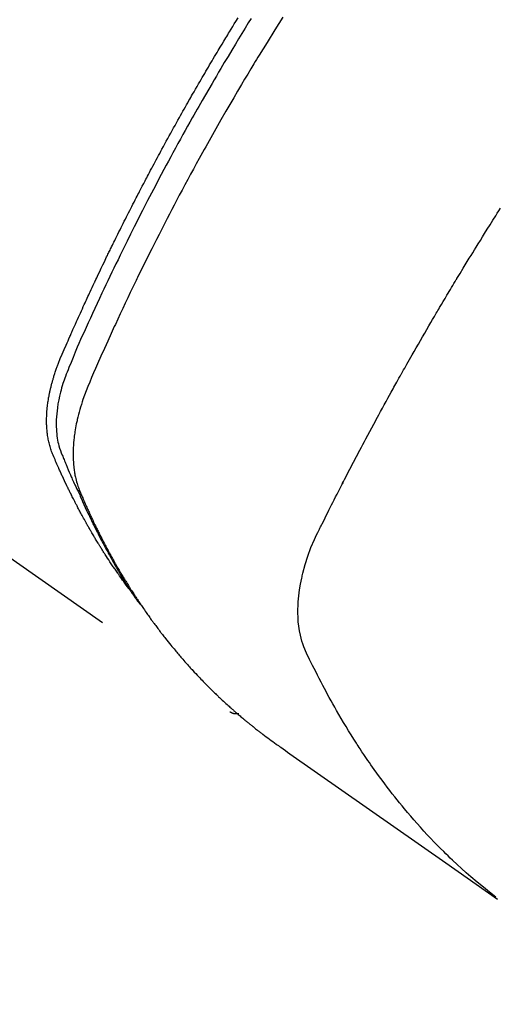
# Model space of a CAD drawing. Extents: x 55896 to 82369, y -11045 to -2175.
# Drawn here: x 73070 to 73085, y -3901 to -3870 of the extents above; entities that cross this region are included whole.
import ezdxf

# ---------------------------------------------------------------- set-up
doc = ezdxf.new("R2010")
doc.units = 0
doc.header["$LTSCALE"] = 50
doc.header["$MEASUREMENT"] = 0
doc.linetypes.add('HIDDEN', pattern=[0.375, 0.25, -0.125])
doc.layers.get('0').update_dxf_attribs({"linetype": 'CONTINUOUS'})
doc.layers.get('DEFPOINTS').update_dxf_attribs({"color": 146, "linetype": 'CONTINUOUS'})
for name, color, linetype in [('150-機器', 8, 'CONTINUOUS'), ('160-文字', 254, 'CONTINUOUS'), ('166-寸法B', 11, 'CONTINUOUS')]:
    doc.layers.add(name, color=color, linetype=linetype)
doc.styles.add('KH001', font='txt')
doc.dimstyles.new('KH1xx030', dxfattribs={"dimscale": 30, "dimtxt": 2, "dimasz": 0.6, "dimexe": 0.3, "dimexo": 1.2, "dimgap": 0.5, "dimtad": 3, "dimdec": 1, "dimdsep": 46, "dimlunit": 6, "dimtxsty": 'KH001', "dimblk": 'DOT', "dimcen": 1, "dimdle": 1, "dimclrd": 256, "dimclre": 256, "dimclrt": 256, "dimadec": 0, "dimazin": 0, "dimtfac": 1, "dimtdec": 1, "dimtix": 1, "dimtmove": 2, "dimatfit": 3, "dimldrblk": 'CLOSEDBLANK', "dimfxl": 1, "dimtolj": 1, "dimtzin": 0, "dimlwd": -1, "dimlwe": -1, "dimarcsym": 0})

# ---------------------------------------------------------------- blocks, each defined once
blk = doc.blocks.new('_Dot')
at = {"color": 0, "linetype": 'ByBlock', "lineweight": -2}
blk.add_line((-0.5, 0), (-1, 0), dxfattribs=at)
at = {"color": 0, "linetype": 'ByBlock', "const_width": 0.5}
blk.add_lwpolyline([(-0.25, 0, 1), (0.25, 0, 1)], format="xyb", close=True, dxfattribs=at)
blk = doc.blocks.new('*D106')
at = {"layer": '166-寸法B', "transparency": 16777216}
for p, q in [((73414.76, -3471.381), (73414.76, -3652.582)), ((73256.689, -3652.582), (73423.76, -3652.582)), ((73414.76, -3909.582), (73414.76, -3670.582)), ((73086.696, -3927.582), (73423.76, -3927.582))]:
    blk.add_line(p, q, dxfattribs=at)
at = {"layer": 'DEFPOINTS', "color": 0, "transparency": 16777216}
for p in [(73220.689, -3652.582), (73414.76, -3652.582), (73050.696, -3927.582)]:
    blk.add_point(p, dxfattribs=at)
at = {"layer": '166-寸法B', "transparency": 16777216, "xscale": 18, "yscale": 18, "zscale": 18}
for p, rotation in [((73414.76, -3652.582), 90), ((73414.76, -3927.582), 270)]:
    blk.add_blockref('_Dot', p, dxfattribs=dict(at, rotation=rotation))
at = {"layer": '166-寸法B', "transparency": 16777216, "insert": (73369.76, -3540.747), "char_height": 60, "attachment_point": 5, "rotation": 90, "style": 'KH001'}
blk.add_mtext('\\A1;275', dxfattribs=at)
blk = doc.blocks.new('_ClosedBlank')
at = {"color": 0, "linetype": 'ByBlock', "lineweight": -2}
for p, q in [((-1, 0.1667), (0, 0)), ((-1, 0.1667), (-1, -0.1667)), ((0, 0), (-1, -0.1667))]:
    blk.add_line(p, q, dxfattribs=at)
blk = doc.blocks.new('F402_H')
at = {"layer": '150-機器', "color": 13, "linetype": 'HIDDEN'}
blk.add_line((140.96, -126.704), (201.303, -168.957), dxfattribs=at)
for points in [[(198.111, -165.067), (198.069, -165.013), (198.028, -164.96), (197.987, -164.906), (197.947, -164.852), (197.913, -164.806), (197.88, -164.76), (197.847, -164.714), (197.815, -164.667), (197.801, -164.648), (197.788, -164.628), (197.774, -164.609), (197.761, -164.59), (197.739, -164.558), (197.717, -164.527), (197.695, -164.496), (197.674, -164.465), (197.655, -164.438), (197.636, -164.41), (197.617, -164.383), (197.599, -164.355), (197.577, -164.323), (197.556, -164.291), (197.535, -164.259), (197.514, -164.227), (197.477, -164.172), (197.44, -164.116), (197.403, -164.06), (197.367, -164.004), (197.351, -163.98), (197.336, -163.956), (197.321, -163.932), (197.305, -163.908), (197.29, -163.883), (197.275, -163.859), (197.259, -163.834), (197.244, -163.81), (197.229, -163.785), (197.213, -163.76), (197.198, -163.735), (197.183, -163.711), (197.172, -163.695), (197.162, -163.678), (197.152, -163.662), (197.142, -163.646), (197.122, -163.613), (197.102, -163.58), (197.082, -163.547), (197.063, -163.514), (197.048, -163.489), (197.032, -163.464), (197.017, -163.439), (197.002, -163.414), (196.982, -163.381), (196.963, -163.347), (196.944, -163.314), (196.924, -163.28), (196.91, -163.255), (196.895, -163.23), (196.88, -163.205), (196.866, -163.18), (196.851, -163.154), (196.837, -163.129), (196.822, -163.103), (196.808, -163.078), (196.798, -163.061), (196.788, -163.044), (196.779, -163.027), (196.769, -163.01), (196.76, -162.993), (196.75, -162.976), (196.741, -162.959), (196.731, -162.942), (196.708, -162.899), (196.684, -162.856), (196.66, -162.814), (196.637, -162.771), (196.618, -162.737), (196.599, -162.702), (196.581, -162.668), (196.562, -162.634), (196.544, -162.599), (196.525, -162.564), (196.507, -162.529), (196.488, -162.494), (196.477, -162.472), (196.466, -162.45), (196.454, -162.428), (196.443, -162.406), (196.423, -162.367), (196.403, -162.328), (196.383, -162.288), (196.363, -162.249), (196.345, -162.214), (196.327, -162.179), (196.309, -162.143), (196.291, -162.108), (196.278, -162.081), (196.265, -162.055), (196.252, -162.028), (196.239, -162.002), (196.226, -161.975), (196.213, -161.948), (196.199, -161.921), (196.186, -161.894), (196.178, -161.876), (196.169, -161.859), (196.161, -161.841), (196.152, -161.823), (196.118, -161.751), (196.084, -161.679), (196.05, -161.606), (196.016, -161.534), (196.004, -161.507), (195.992, -161.48), (195.979, -161.452), (195.967, -161.425), (195.954, -161.398), (195.942, -161.371), (195.929, -161.343), (195.917, -161.316), (195.909, -161.297), (195.901, -161.279), (195.893, -161.261), (195.885, -161.242), (195.864, -161.196), (195.844, -161.15), (195.824, -161.104), (195.804, -161.058), (195.784, -161.012), (195.764, -160.965), (195.744, -160.919), (195.725, -160.872), (195.709, -160.834), (195.693, -160.796), (195.678, -160.757), (195.664, -160.719), (195.651, -160.68), (195.638, -160.642), (195.627, -160.603), (195.616, -160.563), (195.606, -160.526), (195.597, -160.488), (195.588, -160.45), (195.58, -160.411), (195.572, -160.372), (195.564, -160.332), (195.558, -160.292), (195.552, -160.252), (195.548, -160.223), (195.544, -160.195), (195.541, -160.166), (195.538, -160.137), (195.533, -160.088), (195.529, -160.039), (195.525, -159.99), (195.522, -159.94), (195.521, -159.907), (195.52, -159.873), (195.52, -159.839), (195.519, -159.805), (195.52, -159.768), (195.52, -159.73), (195.521, -159.692), (195.522, -159.654), (195.523, -159.626), (195.524, -159.598), (195.526, -159.57), (195.527, -159.542), (195.531, -159.488), (195.536, -159.434), (195.541, -159.38), (195.547, -159.327), (195.552, -159.287), (195.557, -159.247), (195.563, -159.207), (195.569, -159.167), (195.574, -159.133), (195.579, -159.1), (195.584, -159.066), (195.59, -159.033), (195.595, -159.011), (195.599, -158.988), (195.604, -158.966), (195.608, -158.943), (195.613, -158.917), (195.619, -158.891), (195.624, -158.864), (195.63, -158.838), (195.635, -158.815), (195.64, -158.792), (195.645, -158.77), (195.651, -158.747), (195.658, -158.72), (195.664, -158.693), (195.671, -158.666), (195.678, -158.64), (195.685, -158.612), (195.693, -158.585), (195.7, -158.558), (195.707, -158.531), (195.714, -158.507), (195.721, -158.484), (195.728, -158.461), (195.734, -158.438), (195.743, -158.411), (195.751, -158.384), (195.759, -158.357), (195.768, -158.33), (195.779, -158.295), (195.79, -158.26), (195.802, -158.225), (195.814, -158.19), (195.824, -158.163), (195.833, -158.136), (195.843, -158.109), (195.853, -158.082), (195.863, -158.055), (195.873, -158.028), (195.883, -158.001), (195.893, -157.974), (195.951, -157.831), (196.011, -157.688), (196.072, -157.547), (196.135, -157.405), (196.164, -157.338), (196.194, -157.271), (196.223, -157.203), (196.253, -157.136), (196.267, -157.102), (196.282, -157.069), (196.297, -157.035), (196.312, -157.001), (196.349, -156.917), (196.386, -156.833), (196.424, -156.749), (196.462, -156.665), (196.492, -156.598), (196.522, -156.531), (196.553, -156.463), (196.583, -156.396), (196.614, -156.329), (196.645, -156.261), (196.675, -156.194), (196.706, -156.127), (196.729, -156.076), (196.752, -156.026), (196.776, -155.975), (196.799, -155.925), (196.822, -155.875), (196.845, -155.824), (196.869, -155.774), (196.892, -155.724), (196.924, -155.656), (196.955, -155.589), (196.987, -155.521), (197.018, -155.454), (197.026, -155.437), (197.033, -155.42), (197.041, -155.403), (197.049, -155.387), (197.073, -155.336), (197.097, -155.286), (197.121, -155.235), (197.145, -155.185), (197.193, -155.084), (197.241, -154.983), (197.289, -154.882), (197.338, -154.781), (197.362, -154.731), (197.386, -154.681), (197.41, -154.631), (197.435, -154.58), (197.451, -154.547), (197.467, -154.513), (197.483, -154.479), (197.5, -154.446), (197.516, -154.412), (197.533, -154.379), (197.549, -154.345), (197.566, -154.312), (197.59, -154.261), (197.615, -154.21), (197.64, -154.16), (197.665, -154.109), (197.698, -154.042), (197.731, -153.975), (197.764, -153.908), (197.798, -153.841), (197.831, -153.774), (197.864, -153.706), (197.898, -153.639), (197.931, -153.572), (197.965, -153.505), (197.999, -153.438), (198.033, -153.371), (198.067, -153.304), (198.101, -153.237), (198.135, -153.17), (198.169, -153.103), (198.203, -153.036), (198.237, -152.969), (198.272, -152.902), (198.306, -152.835), (198.34, -152.769), (198.366, -152.718), (198.393, -152.668), (198.419, -152.618), (198.445, -152.568), (198.488, -152.484), (198.532, -152.401), (198.575, -152.317), (198.619, -152.234), (198.645, -152.184), (198.671, -152.134), (198.697, -152.084), (198.724, -152.034), (198.759, -151.967), (198.794, -151.9), (198.83, -151.833), (198.866, -151.766), (198.901, -151.7), (198.937, -151.633), (198.973, -151.567), (199.008, -151.5), (199.044, -151.433), (199.08, -151.367), (199.116, -151.3), (199.152, -151.234), (199.197, -151.151), (199.243, -151.068), (199.288, -150.984), (199.334, -150.901), (199.379, -150.818), (199.425, -150.735), (199.471, -150.652), (199.517, -150.569), (199.563, -150.486), (199.609, -150.403), (199.655, -150.32), (199.701, -150.238), (199.738, -150.171), (199.776, -150.105), (199.813, -150.039), (199.85, -149.972), (199.888, -149.906), (199.926, -149.839), (199.963, -149.773), (200.001, -149.706), (200.029, -149.657), (200.058, -149.607), (200.086, -149.558), (200.114, -149.508), (200.162, -149.425), (200.209, -149.343), (200.257, -149.26), (200.305, -149.177), (200.343, -149.112), (200.382, -149.046), (200.42, -148.98), (200.459, -148.914), (200.497, -148.848), (200.536, -148.782), (200.574, -148.716), (200.613, -148.651), (200.651, -148.585), (200.69, -148.519), (200.729, -148.453), (200.768, -148.388), (200.807, -148.322), (200.846, -148.257), (200.885, -148.191), (200.924, -148.126), (200.983, -148.027), (201.042, -147.929), (201.101, -147.831), (201.161, -147.733), (201.19, -147.684), (201.22, -147.635), (201.25, -147.586), (201.279, -147.537), (201.329, -147.455), (201.379, -147.374), (201.429, -147.292), (201.48, -147.211), (201.55, -147.097)], [(201.957, -147.122), (201.87, -147.262), (201.767, -147.428), (201.665, -147.595), (201.563, -147.761), (201.462, -147.928), (201.346, -148.12), (201.23, -148.313), (201.114, -148.506), (201, -148.7), (200.931, -148.816), (200.863, -148.932), (200.795, -149.048), (200.727, -149.164), (200.622, -149.345), (200.517, -149.526), (200.413, -149.707), (200.309, -149.889), (200.257, -149.98), (200.206, -150.071), (200.154, -150.162), (200.103, -150.254), (200.029, -150.384), (199.956, -150.514), (199.884, -150.644), (199.811, -150.774), (199.732, -150.917), (199.653, -151.061), (199.575, -151.205), (199.497, -151.349), (199.426, -151.479), (199.355, -151.61), (199.285, -151.741), (199.214, -151.872), (199.13, -152.029), (199.047, -152.186), (198.964, -152.343), (198.881, -152.501), (198.82, -152.619), (198.758, -152.737), (198.697, -152.856), (198.636, -152.974), (198.602, -153.04), (198.569, -153.106), (198.535, -153.172), (198.501, -153.238), (198.388, -153.461), (198.275, -153.685), (198.163, -153.91), (198.051, -154.134), (197.98, -154.279), (197.909, -154.425), (197.838, -154.57), (197.767, -154.716), (197.703, -154.848), (197.639, -154.98), (197.576, -155.112), (197.512, -155.245), (197.449, -155.377), (197.386, -155.51), (197.323, -155.642), (197.261, -155.775), (197.186, -155.933), (197.112, -156.092), (197.038, -156.251), (196.964, -156.411), (196.897, -156.556), (196.83, -156.703), (196.764, -156.849), (196.697, -156.995), (196.643, -157.114), (196.589, -157.233), (196.535, -157.353), (196.483, -157.473), (196.417, -157.632), (196.352, -157.793), (196.288, -157.953), (196.224, -158.113), (196.195, -158.183), (196.166, -158.253), (196.138, -158.323), (196.11, -158.393), (196.09, -158.449), (196.07, -158.506), (196.051, -158.562), (196.032, -158.619), (196.011, -158.686), (195.992, -158.753), (195.973, -158.82), (195.955, -158.888), (195.926, -159.009), (195.9, -159.131), (195.878, -159.253), (195.859, -159.376), (195.847, -159.472), (195.837, -159.568), (195.83, -159.665), (195.825, -159.762), (195.823, -159.835), (195.823, -159.908), (195.824, -159.982), (195.827, -160.055), (195.832, -160.126), (195.838, -160.196), (195.846, -160.267), (195.856, -160.337), (195.866, -160.398), (195.877, -160.459), (195.89, -160.519), (195.906, -160.579), (195.929, -160.654), (195.955, -160.728), (195.983, -160.801), (196.012, -160.874), (196.026, -160.908), (196.04, -160.942), (196.053, -160.976), (196.067, -161.009), (196.083, -161.049), (196.099, -161.088), (196.114, -161.127), (196.13, -161.166), (196.164, -161.247), (196.199, -161.328), (196.233, -161.409), (196.268, -161.49), (196.283, -161.524), (196.297, -161.557), (196.312, -161.59), (196.326, -161.623), (196.346, -161.669), (196.366, -161.714), (196.387, -161.759), (196.408, -161.804), (196.436, -161.861), (196.465, -161.917), (196.494, -161.974), (196.521, -162.031), (196.541, -162.076), (196.561, -162.12), (196.58, -162.165), (196.599, -162.21), (196.612, -162.241), (196.626, -162.272), (196.64, -162.302), (196.653, -162.333), (196.695, -162.425), (196.737, -162.517), (196.779, -162.609), (196.821, -162.7), (196.844, -162.748), (196.866, -162.796), (196.889, -162.844), (196.911, -162.891), (196.928, -162.926), (196.945, -162.96), (196.962, -162.994), (196.979, -163.029), (196.995, -163.063), (197.012, -163.097), (197.029, -163.131), (197.046, -163.165), (197.07, -163.212), (197.093, -163.258), (197.117, -163.305), (197.141, -163.352), (197.167, -163.402), (197.193, -163.453), (197.22, -163.504), (197.246, -163.554), (197.264, -163.588), (197.281, -163.621), (197.299, -163.654), (197.317, -163.688), (197.335, -163.721), (197.352, -163.755), (197.37, -163.788), (197.388, -163.821), (197.406, -163.855), (197.424, -163.888), (197.442, -163.92), (197.46, -163.953), (197.496, -164.019), (197.532, -164.085), (197.568, -164.151), (197.605, -164.217), (197.619, -164.242), (197.633, -164.266), (197.646, -164.291), (197.66, -164.315), (197.683, -164.356), (197.706, -164.397), (197.73, -164.438), (197.753, -164.479), (197.779, -164.524), (197.805, -164.568), (197.831, -164.612), (197.857, -164.657), (197.888, -164.709), (197.919, -164.761), (197.951, -164.812), (197.983, -164.864), (197.997, -164.887), (198.012, -164.911), (198.027, -164.934), (198.041, -164.957), (198.071, -165.004), (198.101, -165.051), (198.131, -165.097), (198.162, -165.144), (198.184, -165.178), (198.207, -165.213), (198.23, -165.247), (198.254, -165.281), (198.27, -165.304), (198.285, -165.327), (198.301, -165.349), (198.317, -165.372), (198.351, -165.42), (198.386, -165.468), (198.421, -165.515), (198.456, -165.563)], [(202.953, -147.08), (202.705, -147.476), (202.458, -147.873), (202.213, -148.271), (202.171, -148.34), (202.129, -148.409), (202.087, -148.478), (202.045, -148.548), (201.947, -148.709), (201.85, -148.872), (201.753, -149.034), (201.656, -149.196), (201.533, -149.405), (201.41, -149.614), (201.288, -149.824), (201.166, -150.034), (201.005, -150.314), (200.845, -150.594), (200.687, -150.876), (200.529, -151.157), (200.477, -151.251), (200.425, -151.345), (200.373, -151.439), (200.321, -151.533), (200.231, -151.697), (200.141, -151.862), (200.051, -152.027), (199.962, -152.192), (199.873, -152.357), (199.785, -152.522), (199.697, -152.687), (199.61, -152.853), (199.535, -152.994), (199.461, -153.136), (199.387, -153.278), (199.313, -153.421), (199.228, -153.586), (199.143, -153.752), (199.058, -153.918), (198.974, -154.085), (198.83, -154.369), (198.688, -154.654), (198.547, -154.94), (198.407, -155.226), (198.384, -155.273), (198.361, -155.321), (198.338, -155.369), (198.315, -155.416), (198.235, -155.583), (198.155, -155.75), (198.076, -155.917), (197.996, -156.084), (197.918, -156.251), (197.84, -156.418), (197.762, -156.585), (197.684, -156.752), (197.651, -156.824), (197.618, -156.896), (197.585, -156.968), (197.552, -157.039), (197.444, -157.278), (197.337, -157.517), (197.23, -157.756), (197.124, -157.996), (197.061, -158.139), (196.998, -158.282), (196.936, -158.426), (196.875, -158.57), (196.819, -158.705), (196.766, -158.841), (196.714, -158.978), (196.665, -159.115), (196.638, -159.195), (196.613, -159.275), (196.588, -159.355), (196.565, -159.436), (196.543, -159.514), (196.523, -159.593), (196.503, -159.673), (196.485, -159.752), (196.477, -159.786), (196.469, -159.82), (196.462, -159.855), (196.454, -159.889), (196.442, -159.952), (196.431, -160.014), (196.42, -160.077), (196.41, -160.14), (196.404, -160.183), (196.398, -160.225), (196.392, -160.268), (196.387, -160.311), (196.378, -160.394), (196.37, -160.477), (196.363, -160.56), (196.358, -160.644), (196.356, -160.711), (196.354, -160.778), (196.353, -160.845), (196.354, -160.912), (196.356, -160.968), (196.358, -161.024), (196.361, -161.08), (196.365, -161.135), (196.369, -161.181), (196.373, -161.227), (196.378, -161.272), (196.384, -161.318), (196.389, -161.354), (196.395, -161.391), (196.401, -161.427), (196.407, -161.463), (196.413, -161.498), (196.42, -161.533), (196.428, -161.568), (196.436, -161.603), (196.448, -161.655), (196.462, -161.707), (196.477, -161.759), (196.492, -161.81), (196.505, -161.849), (196.519, -161.888), (196.533, -161.926), (196.548, -161.964), (196.56, -161.995), (196.572, -162.025), (196.585, -162.055), (196.597, -162.085), (196.612, -162.119), (196.626, -162.152), (196.64, -162.185), (196.655, -162.218), (196.672, -162.258), (196.689, -162.297), (196.706, -162.337), (196.723, -162.376), (196.738, -162.409), (196.752, -162.442), (196.767, -162.474), (196.782, -162.507), (196.797, -162.54), (196.811, -162.572), (196.826, -162.605), (196.841, -162.637), (196.856, -162.67), (196.871, -162.702), (196.885, -162.735), (196.9, -162.767), (196.915, -162.8), (196.93, -162.832), (196.945, -162.864), (196.96, -162.896), (196.98, -162.937), (196.999, -162.978), (197.019, -163.019), (197.039, -163.06), (197.056, -163.095), (197.074, -163.131), (197.091, -163.167), (197.109, -163.202), (197.124, -163.234), (197.14, -163.266), (197.156, -163.298), (197.171, -163.33), (197.2, -163.386), (197.228, -163.443), (197.257, -163.499), (197.286, -163.556), (197.296, -163.574), (197.306, -163.593), (197.316, -163.612), (197.325, -163.631), (197.345, -163.668), (197.365, -163.705), (197.384, -163.742), (197.404, -163.779), (197.42, -163.81), (197.436, -163.841), (197.453, -163.872), (197.469, -163.903), (197.483, -163.927), (197.496, -163.952), (197.51, -163.976), (197.523, -164), (197.54, -164.031), (197.557, -164.062), (197.574, -164.092), (197.591, -164.123), (197.604, -164.147), (197.617, -164.171), (197.631, -164.196), (197.644, -164.22), (197.658, -164.244), (197.672, -164.268), (197.686, -164.292), (197.7, -164.316), (197.71, -164.334), (197.72, -164.353), (197.73, -164.371), (197.741, -164.389), (197.761, -164.425), (197.782, -164.461), (197.803, -164.497), (197.825, -164.533), (197.839, -164.557), (197.853, -164.58), (197.867, -164.604), (197.881, -164.627), (197.899, -164.657), (197.917, -164.687), (197.934, -164.716), (197.952, -164.746), (197.966, -164.77), (197.98, -164.793), (197.995, -164.816), (198.009, -164.84), (198.031, -164.875), (198.052, -164.91), (198.074, -164.945), (198.096, -164.98), (198.11, -165.004), (198.125, -165.027), (198.139, -165.05), (198.154, -165.073), (198.176, -165.108), (198.198, -165.143), (198.22, -165.177), (198.243, -165.211), (198.261, -165.24), (198.28, -165.268), (198.298, -165.297), (198.317, -165.325), (198.332, -165.348), (198.347, -165.371), (198.362, -165.394), (198.377, -165.417), (198.399, -165.451), (198.422, -165.485), (198.445, -165.519), (198.468, -165.553), (198.487, -165.581), (198.506, -165.609), (198.525, -165.638), (198.544, -165.666), (198.571, -165.705), (198.598, -165.744), (198.625, -165.782), (198.653, -165.821), (198.676, -165.854), (198.699, -165.888), (198.723, -165.921), (198.746, -165.954), (198.77, -165.987), (198.793, -166.02), (198.816, -166.053), (198.84, -166.085), (198.856, -166.107), (198.873, -166.129), (198.889, -166.15), (198.905, -166.172), (198.929, -166.204), (198.953, -166.237), (198.977, -166.269), (199.001, -166.301), (199.025, -166.334), (199.049, -166.366), (199.074, -166.398), (199.098, -166.43), (199.114, -166.451), (199.131, -166.473), (199.147, -166.494), (199.164, -166.515), (199.189, -166.547), (199.213, -166.579), (199.238, -166.61), (199.263, -166.642), (199.304, -166.694), (199.346, -166.747), (199.387, -166.799), (199.429, -166.851), (199.463, -166.892), (199.497, -166.933), (199.531, -166.974), (199.565, -167.015), (199.59, -167.046), (199.616, -167.076), (199.642, -167.107), (199.667, -167.137), (199.693, -167.167), (199.719, -167.198), (199.745, -167.228), (199.771, -167.258), (199.806, -167.298), (199.841, -167.338), (199.876, -167.378), (199.912, -167.417), (199.938, -167.447), (199.964, -167.477), (199.991, -167.507), (200.017, -167.536), (200.044, -167.566), (200.07, -167.595), (200.097, -167.624), (200.124, -167.654), (200.169, -167.702), (200.214, -167.75), (200.259, -167.798), (200.304, -167.846), (200.341, -167.884), (200.377, -167.922), (200.414, -167.96), (200.45, -167.998), (200.468, -168.017), (200.487, -168.036), (200.505, -168.055), (200.524, -168.074), (200.56, -168.111), (200.597, -168.148), (200.634, -168.185), (200.672, -168.222), (200.69, -168.241), (200.709, -168.259), (200.728, -168.277), (200.747, -168.296), (200.775, -168.323), (200.803, -168.351), (200.832, -168.378), (200.86, -168.405), (200.879, -168.423), (200.897, -168.441), (200.916, -168.459), (200.935, -168.477), (200.963, -168.504), (200.992, -168.532), (201.02, -168.559), (201.049, -168.585), (201.088, -168.621), (201.126, -168.656), (201.165, -168.691), (201.204, -168.726), (201.233, -168.753), (201.262, -168.779), (201.291, -168.805), (201.32, -168.831), (201.34, -168.849), (201.359, -168.866), (201.379, -168.883), (201.398, -168.9), (201.418, -168.918), (201.437, -168.935), (201.457, -168.953), (201.476, -168.97), (201.488, -168.98), (201.5, -168.99), (201.512, -169), (201.524, -169.01), (201.552, -169.034), (201.58, -169.058), (201.608, -169.082), (201.636, -169.106), (201.666, -169.131), (201.695, -169.156), (201.725, -169.181), (201.755, -169.206), (201.775, -169.223), (201.795, -169.239), (201.816, -169.256), (201.836, -169.272), (201.856, -169.289), (201.876, -169.305), (201.896, -169.322), (201.916, -169.338), (201.936, -169.355), (201.957, -169.371), (201.977, -169.388), (201.998, -169.404), (202.008, -169.412), (202.018, -169.42), (202.028, -169.428), (202.039, -169.436), (202.069, -169.46), (202.1, -169.484), (202.131, -169.508), (202.161, -169.532), (202.182, -169.548), (202.202, -169.564), (202.223, -169.58), (202.244, -169.596), (202.264, -169.612), (202.285, -169.628), (202.305, -169.643), (202.326, -169.659), (202.377, -169.699), (202.429, -169.738), (202.482, -169.777), (202.534, -169.815), (202.587, -169.853), (202.64, -169.891), (202.693, -169.929), (202.746, -169.967), (202.782, -169.992), (202.817, -170.018), (202.853, -170.043), (202.889, -170.068), (202.962, -170.12), (203.035, -170.171), (203.108, -170.222), (203.181, -170.273), (204.816, -171.416), (206.451, -172.56), (208.085, -173.705), (209.719, -174.851)], [(209.665, -174.794), (209.467, -174.636), (209.269, -174.477), (209.073, -174.316), (208.879, -174.152), (208.731, -174.023), (208.586, -173.892), (208.441, -173.76), (208.299, -173.626), (208.229, -173.559), (208.159, -173.492), (208.09, -173.425), (208.021, -173.357), (207.917, -173.254), (207.814, -173.15), (207.712, -173.045), (207.611, -172.939), (207.502, -172.824), (207.395, -172.707), (207.288, -172.59), (207.183, -172.472), (207.082, -172.358), (206.982, -172.242), (206.883, -172.126), (206.785, -172.009), (206.708, -171.916), (206.632, -171.822), (206.556, -171.728), (206.481, -171.634), (206.401, -171.532), (206.321, -171.43), (206.243, -171.327), (206.165, -171.224), (206.08, -171.11), (205.996, -170.996), (205.913, -170.881), (205.831, -170.766), (205.781, -170.695), (205.731, -170.624), (205.682, -170.553), (205.632, -170.482), (205.57, -170.391), (205.509, -170.301), (205.448, -170.209), (205.387, -170.118), (205.358, -170.073), (205.329, -170.029), (205.3, -169.984), (205.271, -169.939), (205.188, -169.81), (205.107, -169.68), (205.026, -169.549), (204.946, -169.418), (204.87, -169.292), (204.794, -169.165), (204.72, -169.038), (204.646, -168.91), (204.588, -168.808), (204.531, -168.706), (204.474, -168.603), (204.417, -168.5), (204.366, -168.407), (204.316, -168.313), (204.265, -168.219), (204.216, -168.125), (204.159, -168.016), (204.103, -167.906), (204.047, -167.796), (203.99, -167.686), (203.89, -167.494), (203.792, -167.301), (203.701, -167.105), (203.618, -166.906), (203.586, -166.816), (203.557, -166.726), (203.531, -166.635), (203.508, -166.543), (203.48, -166.401), (203.458, -166.259), (203.443, -166.115), (203.434, -165.971), (203.431, -165.85), (203.431, -165.73), (203.434, -165.609), (203.441, -165.489), (203.459, -165.302), (203.484, -165.116), (203.515, -164.931), (203.552, -164.747), (203.561, -164.707), (203.57, -164.668), (203.579, -164.628), (203.588, -164.589), (203.661, -164.317), (203.744, -164.048), (203.84, -163.783), (203.951, -163.525), (203.985, -163.453), (204.02, -163.382), (204.055, -163.311), (204.09, -163.24), (204.108, -163.205), (204.126, -163.169), (204.144, -163.133), (204.161, -163.098), (204.174, -163.071), (204.188, -163.044), (204.201, -163.018), (204.214, -162.991), (204.263, -162.893), (204.311, -162.795), (204.36, -162.697), (204.409, -162.599), (204.45, -162.519), (204.49, -162.438), (204.53, -162.358), (204.571, -162.278), (204.619, -162.183), (204.662, -162.096), (204.715, -161.993), (204.789, -161.851), (204.812, -161.806), (204.832, -161.767), (204.845, -161.742), (204.844, -161.743), (204.84, -161.751), (204.835, -161.76), (204.83, -161.77), (204.825, -161.779), (204.822, -161.784), (204.839, -161.752), (204.867, -161.698), (204.899, -161.637), (205.067, -161.314), (205.183, -161.092), (205.277, -160.911), (205.383, -160.709), (205.43, -160.62), (205.477, -160.531), (205.524, -160.442), (205.571, -160.353), (205.634, -160.237), (205.696, -160.121), (205.758, -160.006), (205.821, -159.89), (205.859, -159.818), (205.897, -159.747), (205.936, -159.675), (205.974, -159.604), (206.032, -159.497), (206.091, -159.39), (206.149, -159.284), (206.208, -159.177), (206.262, -159.079), (206.316, -158.981), (206.371, -158.883), (206.425, -158.785), (206.454, -158.731), (206.484, -158.678), (206.513, -158.625), (206.543, -158.571), (206.578, -158.509), (206.613, -158.447), (206.648, -158.385), (206.683, -158.323), (206.693, -158.305), (206.703, -158.287), (206.713, -158.269), (206.723, -158.251), (206.758, -158.189), (206.793, -158.127), (206.828, -158.064), (206.863, -158.002), (206.904, -157.931), (206.944, -157.86), (206.985, -157.788), (207.025, -157.717), (207.091, -157.602), (207.157, -157.487), (207.223, -157.371), (207.29, -157.256), (207.356, -157.14), (207.423, -157.025), (207.49, -156.91), (207.557, -156.794), (207.614, -156.697), (207.671, -156.599), (207.728, -156.501), (207.785, -156.404), (207.812, -156.359), (207.838, -156.315), (207.864, -156.271), (207.89, -156.226), (207.948, -156.129), (208.006, -156.032), (208.064, -155.934), (208.122, -155.837), (208.158, -155.775), (208.195, -155.713), (208.232, -155.651), (208.269, -155.59), (208.306, -155.528), (208.344, -155.466), (208.381, -155.404), (208.418, -155.342), (208.423, -155.333), (208.429, -155.324), (208.434, -155.316), (208.439, -155.307), (208.535, -155.147), (208.631, -154.988), (208.729, -154.829), (208.826, -154.671), (208.88, -154.583), (208.935, -154.495), (208.989, -154.407), (209.043, -154.319), (209.109, -154.213), (209.174, -154.107), (209.24, -154.001), (209.305, -153.896), (209.393, -153.755), (209.481, -153.615), (209.57, -153.474), (209.658, -153.334), (209.708, -153.255), (209.759, -153.176), (209.809, -153.097)], [(201.291, -168.949), (201.293, -168.951), (201.295, -168.952), (201.297, -168.953), (201.298, -168.955), (201.301, -168.955), (201.303, -168.957), (201.305, -168.958), (201.306, -168.959), (201.308, -168.96), (201.31, -168.962), (201.312, -168.963), (201.314, -168.963), (201.316, -168.964), (201.318, -168.966), (201.32, -168.967), (201.322, -168.968), (201.324, -168.969), (201.326, -168.97), (201.328, -168.972), (201.33, -168.972), (201.332, -168.973), (201.334, -168.975), (201.336, -168.975), (201.338, -168.976), (201.34, -168.977), (201.343, -168.978), (201.344, -168.979), (201.346, -168.98), (201.348, -168.981), (201.35, -168.982), (201.353, -168.983), (201.354, -168.984), (201.357, -168.984), (201.358, -168.986), (201.361, -168.987), (201.363, -168.988), (201.365, -168.988), (201.367, -168.988), (201.369, -168.989), (201.372, -168.99), (201.374, -168.991), (201.376, -168.992), (201.378, -168.992), (201.38, -168.993), (201.383, -168.994), (201.385, -168.995), (201.387, -168.996), (201.389, -168.996), (201.391, -168.996), (201.393, -168.997), (201.396, -168.998), (201.398, -168.999), (201.4, -168.999), (201.402, -168.999), (201.404, -169), (201.406, -169.001), (201.409, -169.002), (201.411, -169.002), (201.413, -169.002), (201.416, -169.003), (201.418, -169.003), (201.42, -169.003), (201.422, -169.004), (201.425, -169.005), (201.428, -169.005), (201.43, -169.005), (201.432, -169.006), (201.434, -169.006), (201.436, -169.006), (201.439, -169.007), (201.441, -169.007), (201.443, -169.007), (201.445, -169.008), (201.448, -169.008), (201.45, -169.009), (201.453, -169.009), (201.455, -169.009), (201.457, -169.01), (201.46, -169.009), (201.462, -169.01), (201.464, -169.01), (201.466, -169.01), (201.469, -169.011), (201.471, -169.01), (201.474, -169.01), (201.476, -169.011), (201.478, -169.011), (201.481, -169.011), (201.483, -169.011), (201.485, -169.011), (201.488, -169.011), (201.49, -169.011), (201.492, -169.011), (201.495, -169.011), (201.497, -169.011), (201.5, -169.012), (201.502, -169.011), (201.505, -169.011), (201.507, -169.011), (201.51, -169.011), (201.512, -169.012), (201.514, -169.01), (201.516, -169.011), (201.519, -169.01), (201.521, -169.011), (201.524, -169.01), (201.526, -169.01), (201.529, -169.01), (201.531, -169.01), (201.534, -169.01), (201.536, -169.009), (201.538, -169.009), (201.541, -169.009), (201.543, -169.009), (201.546, -169.008), (201.548, -169.008), (201.55, -169.008), (201.553, -169.007), (201.555, -169.007), (201.558, -169.007), (201.56, -169.007), (201.562, -169.005), (201.564, -169.006), (201.567, -169.005), (201.57, -169.005), (201.572, -169.004), (201.574, -169.004)]]:
    blk.add_lwpolyline(points, dxfattribs=at)

msp = doc.modelspace()

# ---------------------------------------------------------------- block references
at = {"layer": '150-機器'}
msp.add_blockref('F402_H', (72875.003, -3722.372), dxfattribs=at)

# ---------------------------------------------------------------- dimensions: what is measured, and where the dimension line sits
at = {"layer": '166-寸法B'}
dim = msp.add_linear_dim(base=(73414.76, -3652.582), p1=(73050.696, -3927.582), p2=(73220.689, -3652.582), angle=90, dimstyle='KH1xx030', override={"dimtmove": 1}, dxfattribs=at)
dim.commit()
dim.dimension.update_dxf_attribs({"geometry": '*D106', "text_midpoint": (73365.029, -3540.747), "dimtype": 128})

# ---------------------------------------------------------------- leaders
at = {"layer": '160-文字', "annotation_type": 0, "has_hookline": 1, "hookline_direction": 0}
for points, text_width in [([(72738.677, -3714.047), (73524.663, -4806.094), (73542.663, -4806.094)], 1398.579), ([(72341.471, -3717.832), (73280.738, -5043.101), (73298.738, -5043.101)], 1630.051), ([(72067.19, -3718.443), (73248.934, -5292.72), (73266.934, -5292.72)], 1240.203)]:
    msp.add_leader(points, dimstyle='KH1xx030', override={"dimgap": 0.5, "dimtad": 1}, dxfattribs=dict(at, text_width=text_width))
at = {"layer": '160-文字'}
msp.add_leader([(72978.677, -3721.428), (73524.663, -4806.094)], dimstyle='KH1xx030', override={"dimgap": 0.5, "dimtad": 1}, dxfattribs=at)

doc.saveas('drawing.dxf')
